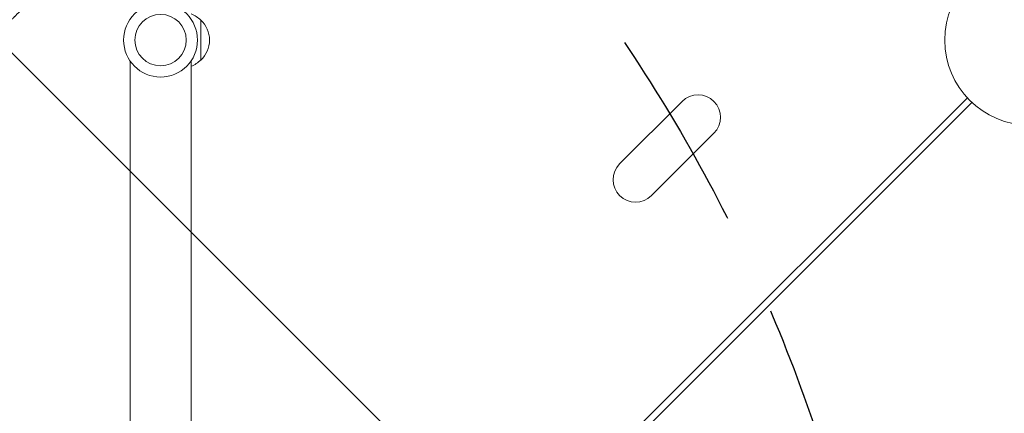
# Model space of a CAD drawing. Units: millimetres. Extents: x -3394 to 3086, y -3310 to 2646.
# Drawn here: x -629 to -16, y -233 to 13 of the extents above; entities that cross this region are included whole.
import ezdxf

# ---------------------------------------------------------------- set-up
doc = ezdxf.new("R2010")
doc.units = ezdxf.units.MM
doc.header["$LTSCALE"] = 20
doc.linetypes.add('HIDDEN', pattern=[9.524999999999999, 6.35, -3.175])
for name, color, linetype in [('2d', 230, 'Continuous'), ('EN-Free_Space', 10, 'HIDDEN'), ('EN-Free_Space_Hatch', 10, 'HIDDEN')]:
    doc.layers.add(name, color=color, linetype=linetype)

msp = doc.modelspace()

# ---------------------------------------------------------------- hatches: boundary and pattern name
at = {"layer": 'EN-Free_Space_Hatch'}
h = msp.add_hatch(dxfattribs=at)
h.set_pattern_fill('ANSI31', color=256, scale=100)
h.set_pattern_definition([(315, (-82.00000673439581, -559.9999991614231), (224.5064030267289, 224.5064030267288), [])])
edge = h.paths.add_edge_path()
edge.add_line((-82.00000673439581, -559.9999991614231), (-82.00000673439581, -1809.999999161422))
edge.add_arc((-1082.000006734396, -1809.999999161422), 1000, -90, 0, ccw=False)
edge.add_arc((-1082.000006734396, -1809.999999161422), 1000, 180, 270, ccw=False)
edge.add_line((-2082.000006734396, -1809.999999161422), (-2082.000006734396, -559.9999991614229))
edge.add_arc((-1082.000006734396, -559.9999991614227), 999.9999999999998, 90, 180, ccw=False)
edge.add_arc((-1082.000006734396, -559.9999991614229), 999.9999999999999, 0, 90, ccw=False)

# ---------------------------------------------------------------- linework, layer by layer
at = {"layer": '2d', "lineweight": 0}
for p, q in [((-515.9999999986713, 12.50000000048669), (-515.9999999986713, -12.50000000051352)), ((-559.9999999986715, -437.0003503789328), (-559.9999999986716, -12.96148139682902)), ((-521.9999999986715, -437.0003513274436), (-521.9999999986716, -12.96148139682867)), ((-504.9642469402328, -502.1358198154849), (-38.86418018452116, -36.03575305977461)), ((-502.1357979780065, -504.9642704917366), (-36.03577660419234, -38.86415835358798)), ((-216.4063049038699, -38.21539604485963), (-255.2971778691301, -77.10626901011975)), ((-196.6073150306468, -58.01438591808278), (-235.4981879959071, -96.90525888334284))]:
    msp.add_line(p, q, dxfattribs=at)
for centre, radius in [((-5.684341886080801e-14, 5.684341886080801e-14), 53.00000000000001), ((-540.9999999986717, -1.307398633798584e-11), 23.00000000000003), ((-540.9999999986717, -1.307398633798584e-11), 16)]:
    msp.add_circle(centre, radius, dxfattribs=at)
for centre, radius, start, end in [((-528.1902721705796, 0.5010648421421138), 17.00000000000013, 44.18650162472055, 68.64572378700367), ((-527.5217186186716, -1.318767317570746e-11), 16.999999999146, 312.6679254884991, 47.33207451150083), ((-528.1902721705796, -0.501064842168887), 17.0000000000002, 291.3542762129963, 315.8134983752794), ((-206.5068099672584, -48.11489098147121), 13.99999999999983, 315, 135), ((-245.3976829325186, -87.00576394673129), 13.99999999999983, 135, 315)]:
    msp.add_arc(centre, radius, start, end, dxfattribs=at)
for points, knots in [([(-286.4296187802972, 369.2867440787693), (-300.984835573745, 354.7414213584993), (-315.4572639061005, 340.2783318725691), (-336.9944511598188, 318.7543107259829), (-344.1449971505759, 311.6080130896707), (-354.8226498965863, 300.9365212961277), (-358.3738432707731, 297.3873463102893), (-363.6879540230168, 292.0762101210985), (-366.3418398899532, 289.4237982808866), (-369.4323561015871, 286.334978544371), (-370.9761762958914, 284.7920007786416), (-371.7477248068856, 284.0208720292773), (-372.1334084031356, 283.6353979506264), (-372.3262275036623, 283.4426835180892), (-372.4226313754308, 283.3463319576118), (-372.4639461032157, 283.3050396440869), (-372.4914889845216, 283.2775117045396), (-372.5060654498277, 283.2629431463095), (-385.796225852753, 269.9799916309147), (-399.8592841394246, 255.9241262020255), (-422.161991329259, 233.6322002449817), (-429.7975170393019, 226.0002669247424), (-441.5557186612738, 214.2474524048296), (-445.5259326335171, 210.2790338851364), (-451.5577934220706, 204.2498659618598), (-454.5928581947372, 201.2161475433344), (-458.167316195471, 197.6432601633867), (-459.9629373008052, 195.8484243381773), (-460.8628467883625, 194.948907483286), (-461.3133263578007, 194.4986242283512), (-461.538697361598, 194.2733513813503), (-461.635313054379, 194.1767777556706), (-461.6997297652102, 194.112389089552), (-461.7332180726763, 194.0789153602077), (-477.6042976254087, 178.2147441521259), (-493.1741636605288, 162.6513074494629), (-516.0778699244759, 139.7565382892508), (-523.6373437185227, 132.1999257303826), (-534.8589497745456, 120.9824338966204), (-538.5798893478873, 117.2628361265526), (-544.1313285925103, 111.713365072421), (-546.8995561334584, 108.9461104981974), (-550.1159223566812, 105.7308599051148), (-551.7207824882291, 104.1265527114255), (-552.522379963699, 103.3252304852357), (-552.9229703243483, 102.924777444271), (-553.0946072307215, 102.7531993238389), (-553.2090219040795, 102.6388238265853), (-553.2646708798922, 102.5831938999755), (-560.8435240602878, 95.00693427957458), (-568.4760249692386, 87.37695701614507), (-580.0923837866023, 75.76430878544625), (-583.9924340891542, 71.86548286415496), (-589.8842457562231, 65.97548902016308), (-592.8405852584946, 63.02005374215821), (-596.307867842813, 59.55381787670126), (-598.0460588935057, 57.8161481321809), (-598.9162911995854, 56.94617596575904), (-599.3516914643733, 56.51090564242872), (-599.5694626142074, 56.29319943122857), (-599.6628083238884, 56.19988154551322), (-599.7250421784155, 56.13766623876813), (-599.757157253653, 56.10556073355406), (-603.6431340760371, 52.22074174628631), (-609.4603222349949, 46.40526012955297), (-616.3051269419555, 39.56241701413865), (-619.7419991903705, 36.12651820887049), (-621.46404624951, 34.40495603199861), (-622.3259716820436, 33.54327258062659), (-622.7571597693609, 33.11220536887856), (-622.9728101426418, 32.89661540462697), (-623.0806494100422, 32.78880633455231), (-623.1345725637264, 32.73489827773363), (-623.1576832409944, 32.71179407016564), (-623.1730905267839, 32.696391097424), (-623.1816643384121, 32.6878196858296), (-624.9379318115278, 30.93204382429491), (-626.789505541788, 29.08098520336455), (-629.72034363958, 26.15095793870307), (-630.7228693497009, 25.14870886783746), (-632.2650614123462, 23.60694131318519), (-633.0457583211878, 22.82645904561861), (-633.973380366009, 21.89909159485001), (-634.4413945652061, 21.43120573767413), (-634.6764525752425, 21.19621215992032), (-634.7942443223963, 21.07845269422876), (-634.8532058833232, 21.01950729036378), (-634.8827030858499, 20.99001817045041), (-634.8974557926574, 20.97526950597052), (-634.9037792610521, 20.96894777022044), (-634.9079951021517, 20.96473308426607), (-634.909005813623, 20.96372264973104), (-635.7327994946263, 20.14015468716678), (-636.3874500990428, 19.48567978480628), (-637.1203544827151, 18.7529652144201), (-637.3231377353662, 18.55023294165557), (-637.565029520935, 18.30839918795522), (-637.670405104025, 18.2030480114006), (-637.7660952424089, 18.10737828085922), (-637.8071283011349, 18.06635340944223), (-637.8259418278816, 18.04754347219688), (-637.8349228406007, 18.03856412819027), (-637.8393069092979, 18.03418086233972), (-637.8411629878105, 18.0323251211521), (-637.8423953050259, 18.03109302731963), (-637.841712656542, 18.0317755530026), (-638.8201898804066, 17.0534747669293), (-639.798022488629, 16.0756728663801), (-642.7279465842853, 13.14540559633423), (-644.6817840479298, 11.19075172115879), (-646.6362892224681, 9.23493757572379)], [0, 0, 0, 0, 0.124999999999735, 0.124999999999735, 0.1874999999996023, 0.1874999999996023, 0.218749999999536, 0.218749999999536, 0.2343749999995025, 0.2421874999994859, 0.2460937499994778, 0.2480468749994738, 0.2490234374994718, 0.2495117187494709, 0.2497558593744707, 0.2498779296869706, 0.2498779296869706, 0.2499999999994705, 0.2499999999994705, 0.3749999999995317, 0.3749999999995317, 0.4374999999995624, 0.4374999999995624, 0.4687499999995775, 0.4687499999995775, 0.4843749999995851, 0.4921874999995889, 0.4960937499995907, 0.4980468749995915, 0.4990234374995917, 0.4995117187495918, 0.499755859374592, 0.499755859374592, 0.4999999999995922, 0.4999999999995922, 0.624999999999698, 0.624999999999698, 0.687499999999751, 0.687499999999751, 0.7187499999997774, 0.7187499999997774, 0.7343749999997907, 0.7421874999997973, 0.7460937499998005, 0.7480468749998023, 0.749023437499803, 0.7495117187498037, 0.7495117187498037, 0.7499999999998043, 0.7499999999998043, 0.8124999999998874, 0.8124999999998874, 0.8437499999999287, 0.8437499999999287, 0.8593749999999494, 0.8671874999999598, 0.8710937499999649, 0.8730468749999676, 0.8740234374999689, 0.8745117187499697, 0.8747558593749699, 0.8747558593749699, 0.8749999999999702, 0.8749999999999702, 0.9062499999999851, 0.9218749999999927, 0.9296874999999964, 0.9335937499999982, 0.9355468749999993, 0.9365234374999999, 0.9370117187500002, 0.9372558593750002, 0.9373779296875002, 0.9374389648437502, 0.9374389648437502, 0.9375000000000001, 0.9375000000000001, 0.9531249999999805, 0.9531249999999805, 0.9609374999999707, 0.9609374999999707, 0.9648437499999657, 0.9667968749999631, 0.9677734374999618, 0.9682617187499611, 0.9685058593749608, 0.9686279296874607, 0.9686889648437106, 0.9687194824218355, 0.968734741210898, 0.968734741210898, 0.9687499999999605, 0.9687499999999605, 0.9726562499999616, 0.9726562499999616, 0.9746093749999621, 0.9746093749999621, 0.9755859374999624, 0.9760742187499627, 0.9763183593749628, 0.976440429687463, 0.9765014648437129, 0.9765319824218376, 0.9765472412109002, 0.9765472412109002, 0.9765624999999628, 0.9765624999999628, 0.9843749999999751, 0.9843749999999751, 1, 1, 1, 1]), ([(-670.4909668940613, -24.14004696768177), (-667.5859523064685, -21.22192110979216), (-662.5710552379422, -16.18638807432376), (-656.5014996395196, -10.09603138435841), (-653.3368169616123, -6.921876826087214), (-651.227052323194, -4.806102985065309), (-650.170942078688, -3.747137658874351), (-647.0100859479805, -0.5781933934712242), (-643.84989185899, 2.589172146177248), (-640.6906901735556, 5.754170264095137), (-638.5847761775956, 7.863642989657933), (-637.5311134835353, 8.918933411437706), (-635.9532325130856, 10.49902337824847), (-635.1640894511945, 11.28921447793459), (-634.2430680247661, 12.21135980958911), (-633.7824686798638, 12.67249640573834), (-633.5521468493076, 12.90308068657885), (-633.4369803944801, 13.01837682271389), (-633.3793957821763, 13.07602588971292), (-633.3506031298009, 13.10485067294604), (-633.3362067170582, 13.11926312699535), (-633.3300368073346, 13.12543990639551), (-633.3259235300641, 13.12955776230177), (-633.3229498597769, 13.1325347415966), (-633.0300692761174, 13.42574117684984), (-632.5331778574839, 13.92315344913413), (-631.7434589814791, 14.71367912098566), (-631.6411399082987, 14.81610249450148), (-631.534766466906, 14.92258411859268), (-631.5110278178187, 14.94634690414097), (-631.5048893393064, 14.95249162341946), (-631.4802279467236, 14.97717809437523), (-631.4309052317374, 15.0265509787792), (-631.2500560493585, 15.2075842550762), (-631.0856500465285, 15.37215803839695), (-630.6910801698525, 15.76713139923305), (-630.4287610974623, 16.02971979863526), (-629.1099815922709, 17.3498587828899), (-627.5299337278252, 18.93156178760501), (-625.6909059915722, 20.77256211114934), (-624.9036867057555, 21.56063570381775), (-624.3790818236915, 22.0858121043035), (-624.11792292409, 22.34725661210462), (-615.434501844146, 31.04021076530853), (-607.0325804766743, 39.4524628636949), (-594.460783479326, 52.04138646643958), (-588.1826558240739, 58.3284850512606), (-580.8725417031568, 65.64977875290612), (-577.2211724948236, 69.30691614399689), (-575.3964218215866, 71.1345955089937), (-574.4842814625711, 72.04821136426892), (-574.0934146782988, 72.43971289347809), (-573.832848064892, 72.70070320115707), (-573.7037086214548, 72.83005290158354), (-565.1620393219516, 81.38564739519308), (-556.7948059020258, 89.76766496311888), (-544.3116508048022, 102.274606594093), (-538.0869950284073, 108.5115582145624), (-530.8551794106191, 115.7584236020627), (-527.2469244686097, 119.3743795964435), (-525.4447204433479, 121.1804781913712), (-524.5441005655814, 122.0830563650393), (-524.0939113192678, 122.5342275120951), (-523.9009989505448, 122.7275612853086), (-523.7723964576609, 122.8564448456057), (-523.7094626109761, 122.9195163062548), (-515.2393205653646, 131.4081892119534), (-506.9048824923142, 139.7620893005175), (-494.5108225203381, 152.1869547990026), (-488.3406881285106, 158.3728950788001), (-481.1897805322245, 165.5429483990779), (-477.6262839476505, 169.1161942317867), (-475.8475325801811, 170.8998643205604), (-474.9589070708468, 171.7909602149409), (-474.514781977088, 172.2363232573319), (-474.2927663600629, 172.4589585377017), (-474.1976268678719, 172.5543637475464), (-474.1342027750212, 172.6179650183107), (-474.1034555531836, 172.648798152167), (-457.3419408133323, 189.4571575440691), (-440.8539139087039, 205.9967639329858), (-416.5047500520977, 230.4305393633741), (-408.4521055048212, 238.5125948638137), (-396.4710973540194, 250.5395305122751), (-390.5050806042963, 256.5289637765468), (-383.588068692509, 263.4740873749598), (-380.1404571869823, 266.9359528376715), (-378.4193823987126, 268.6642041340936), (-377.5595286585968, 269.5276585108088), (-377.1297728157758, 269.9592177675769), (-376.9149376653676, 270.1749553988724), (-376.8228746247838, 270.2674053828184), (-376.7615013016155, 270.329036705081), (-376.7318429026849, 270.3588198021711), (-368.5818927438803, 278.5430425081006), (-360.5562216463941, 286.6040562254179), (-348.6578749577786, 298.5572220245651), (-342.7437375546174, 304.4992202764367), (-335.9054678138696, 311.3707840941465), (-332.5017497194031, 314.7913466628652), (-330.8037482172967, 316.4978197606807), (-329.9557122611216, 317.3501038543062), (-329.5319355321866, 317.7760077368591), (-329.3201074862728, 317.9889001308039), (-329.2293369640971, 318.0801269673975), (-329.1688261551815, 318.1409420226501), (-329.1397358373059, 318.1701786292933), (-313.0232343685129, 334.3677405909013), (-297.4034929385408, 350.0732783634485), (-282.2489889745625, 365.3184700816588)], [0.009738166307784835, 0.009738166307784835, 0.009738166307784835, 0.009738166307784835, 0.03125000000001882, 0.04687500000002823, 0.05468750000003299, 0.05468750000003299, 0.06250000000003775, 0.06250000000003775, 0.07812500000004716, 0.0859375000000518, 0.0859375000000518, 0.09375000000005645, 0.09375000000005645, 0.09765625000005884, 0.09960937500006002, 0.1005859375000607, 0.1010742187500611, 0.1013183593750613, 0.1014404296875614, 0.1015014648438114, 0.1015319824219364, 0.1015472412109988, 0.1015472412109988, 0.1015625000000612, 0.1015625000000612, 0.1054687500000676, 0.1054687500000676, 0.1059570312500684, 0.1060180664063184, 0.1060180664063184, 0.1060791015625684, 0.1060791015625684, 0.1062011718750686, 0.1064453125000688, 0.1074218750000697, 0.1074218750000697, 0.1093750000000714, 0.1093750000000714, 0.1171875000000784, 0.1210937500000819, 0.1230468750000838, 0.1230468750000838, 0.1250000000000856, 0.1250000000000856, 0.1875000000001413, 0.1875000000001413, 0.2187500000001692, 0.234375000000183, 0.2421875000001901, 0.2460937500001936, 0.2480468750001955, 0.2490234375001964, 0.2490234375001964, 0.2500000000001974, 0.2500000000001974, 0.3125000000002464, 0.3125000000002464, 0.3437500000002711, 0.3593750000002834, 0.3671875000002895, 0.3710937500002925, 0.373046875000294, 0.3740234375002949, 0.3745117187502953, 0.3745117187502953, 0.3750000000002957, 0.3750000000002957, 0.4375000000003528, 0.4375000000003528, 0.4687500000003814, 0.4843750000003955, 0.4921875000004022, 0.4960937500004055, 0.498046875000407, 0.4990234375004077, 0.499511718750408, 0.499755859375408, 0.499755859375408, 0.500000000000408, 0.500000000000408, 0.6250000000004448, 0.6250000000004448, 0.6875000000004631, 0.6875000000004631, 0.7187500000004721, 0.7343750000004766, 0.742187500000479, 0.7460937500004801, 0.7480468750004806, 0.749023437500481, 0.749511718750481, 0.7497558593754807, 0.7497558593754807, 0.7500000000004804, 0.7500000000004804, 0.8125000000004367, 0.8125000000004367, 0.8437500000004148, 0.859375000000404, 0.8671875000003987, 0.8710937500003958, 0.8730468750003942, 0.8740234375003935, 0.874511718750393, 0.8747558593753926, 0.8747558593753926, 0.875000000000392, 0.875000000000392, 1, 1, 1, 1])]:
    msp.add_open_spline(points, degree=3, knots=knots, dxfattribs=at)
at = {"layer": 'EN-Free_Space', "flags": 128}
msp.add_lwpolyline([(-82.00000673439581, -559.9999991614231), (-82.00000673439581, -1809.999999161422, -0.4142135623730951), (-1082.000006734396, -2809.999999161422, -0.4142135623730951), (-2082.000006734396, -1809.999999161422), (-2082.000006734396, -559.999999161423, -0.4142135623730952), (-1082.000006734396, 440.000000838577, -0.4142135623730951)], format="xyb", close=True, dxfattribs=at)

doc.saveas('drawing.dxf')
